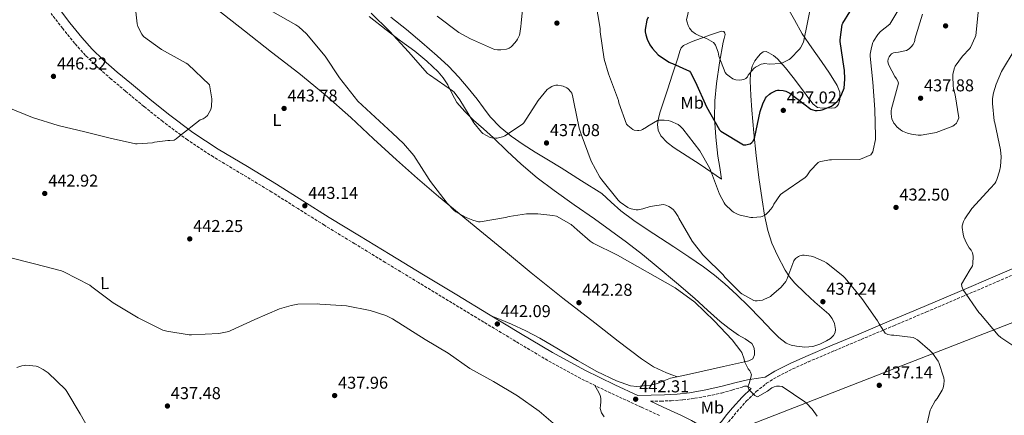
# Model space of a CAD drawing. Units: metres. Extents: x 594399 to 597863, y 4685118 to 4687477.
# Drawn here: x 595032 to 595605, y 4686828 to 4687059 of the extents above; entities that cross this region are included whole.
import ezdxf
from ezdxf.enums import TextEntityAlignment as Align

# ---------------------------------------------------------------- set-up
doc = ezdxf.new("R2010")
doc.units = ezdxf.units.M
doc.header["$MEASUREMENT"] = 0
doc.linetypes.add('DGN Style 3', pattern=[2.435891, 1.739922, -0.695969])
for name, color, linetype, lineweight in [('Balsa-alberca', 142, 'Continuous', 0), ('Camino', 7, 'DGN Style 3', 0), ('Cota de punto acotado terreno', 7, 'Continuous', 0), ('Curva de nivel directora', 30, 'Continuous', 30), ('Curva de nivel intermedia', 30, 'Continuous', 0), ('Etiqueta de uso rústico', 92, 'Continuous', 0), ('Gasoducto', 7, 'Continuous', 13), ('Línea de cambio de uso (parcela vista)', 92, 'Continuous', 0), ('Margen derecho', 7, 'Continuous', 0), ('Punto acotado terreno (símbolo)', 7, 'Continuous', 0)]:
    doc.layers.add(name, color=color, linetype=linetype, lineweight=lineweight)
doc.styles.add('Style-Arial', font='arial.ttf')

# ---------------------------------------------------------------- blocks, each defined once
blk = doc.blocks.new('5PATER')
at = {"layer": 'Balsa-alberca', "linetype": 'Continuous', "lineweight": 0}
h = blk.add_hatch(color=51, dxfattribs=at)
edge = h.paths.add_edge_path()
edge.add_ellipse((0, 0), major_axis=(-0.11, -0.111), ratio=0.999422, start_angle=0, end_angle=360)

msp = doc.modelspace()

# ---------------------------------------------------------------- linework, layer by layer
at = {"layer": 'Camino', "color": 7, "linetype": 'DGN Style 3', "lineweight": 0}
for points in [[(595404.45, 4686828.2, 442.2), (595393.81, 4686833.05, 442.15), (595376.15, 4686841.2, 442.29), (595358.52, 4686849.73, 442.41), (595339.37, 4686860.23, 442.28), (595320.72, 4686871.34, 442.15), (595302.1, 4686882.57, 442.24), (595283.51, 4686893.82, 442.34), (595264.05, 4686905.63, 442.3), (595244.59, 4686917.44, 442.28), (595226.85, 4686928.24, 442.54), (595209.1, 4686939.09, 442.98), (595193.71, 4686948.75, 443.51), (595178.45, 4686958.42, 444.01), (595161.52, 4686968.6, 444.27), (595144.43, 4686978.86, 444.52), (595129.37, 4686988.77, 444.94), (595114.88, 4686999.51, 445.35), (595103.92, 4687008.36, 445.46), (595093.15, 4687017.3, 445.61), (595084.86, 4687024.28, 445.89), (595076.58, 4687031.48, 446.18), (595069.84, 4687038.01, 446.44), (595063.64, 4687045.02, 446.7), (595056.6, 4687053.7, 446.73), (595049.78, 4687062.44, 446.76)], [(595434.64, 4686809.16, 441.85), (595436.79, 4686812.13, 441.75), (595438.87, 4686815.15, 441.64), (595441.06, 4686818.84, 441.46), (595443.17, 4686822.58, 441.26), (595446.41, 4686826.52, 441), (595449.59, 4686830.4, 440.74), (595455.03, 4686836.46, 440.47), (595460.85, 4686842.1, 440.23), (595466.82, 4686846.95, 439.86), (595473.36, 4686850.94, 439.4), (595482.13, 4686855.31, 438.75), (595491.12, 4686859.38, 438.06), (595506.54, 4686865.94, 436.81), (595521.99, 4686872.48, 435.56), (595541.04, 4686880.51, 434.16), (595560.08, 4686888.55, 432.74), (595580.79, 4686897.37, 430.78), (595601.44, 4686906.22, 428.46), (595620.06, 4686914.24, 426.14)], [(595399.31, 4686836.45, 442.17), (595405.3, 4686836.59, 442.13), (595411.29, 4686836.72, 442.09), (595418.15, 4686837.24, 442.01), (595424.98, 4686838.19, 441.9), (595432.83, 4686839.56, 441.68), (595440.6, 4686841.26, 441.38), (595446.63, 4686842.97, 441.06), (595452.63, 4686844.78, 440.62), (595454, 4686845.29, 440.39), (595455.32, 4686845.3, 440.23), (595456.59, 4686844.63, 440.25), (595457.86, 4686843.96, 440.26)]]:
    msp.add_polyline3d(points, dxfattribs=at)
at = {"layer": 'Curva de nivel directora', "color": 30, "linetype": 'Continuous', "lineweight": 30, "elevation": 425, "flags": 128}
for points in [[(595397.79, 4687060.39), (595397.12, 4687058.51), (595396.06, 4687053.1), (595396.09, 4687051.85), (595396.41, 4687050.06), (595397.25, 4687047.59), (595398.91, 4687044.2), (595400.35, 4687042.06), (595403.65, 4687038.38), (595404.38, 4687037.74), (595410.14, 4687034.06), (595410.88, 4687033.74), (595411.97, 4687033.42), (595422.01, 4687028.91), (595422.62, 4687028.01), (595425.37, 4687022.47), (595431.93, 4687008.04), (595439.48, 4686994.6), (595440.28, 4686993.93), (595453.34, 4686986.03), (595454.81, 4686986.03), (595456.44, 4686986.25), (595457.28, 4686986.57), (595458.24, 4686987.21), (595458.84, 4686987.82), (595459.64, 4686989.16), (595460.03, 4686990.67), (595463.1, 4687005.35), (595464.67, 4687009.9), (595466.33, 4687013.1), (595466.91, 4687013.87), (595468.54, 4687015.43), (595469.28, 4687015.98), (595472.45, 4687017.58), (595473.34, 4687017.77), (595474.21, 4687017.83), (595476.64, 4687017.64), (595478.05, 4687017.23), (595479.65, 4687016.49)], [(595479.65, 4687016.49), (595480.41, 4687015.98), (595492.76, 4687006.7), (595493.82, 4687006.25), (595495.23, 4687006.03), (595496.35, 4687005.99), (595498.33, 4687006.22), (595499.23, 4687006.41), (595504.64, 4687008.39), (595505.76, 4687009.16), (595508, 4687011.21), (595508.54, 4687011.85), (595510.2, 4687014.38), (595511.77, 4687017.93), (595512.03, 4687018.92), (595512.57, 4687024.17), (595512.32, 4687029.42), (595512.13, 4687030.44), (595509.76, 4687046.12), (595509.76, 4687047.21), (595510.97, 4687056.01), (595511.36, 4687056.87), (595515.33, 4687063.47)]]:
    msp.add_lwpolyline(points, dxfattribs=at)
at = {"layer": 'Curva de nivel intermedia', "color": 30, "linetype": 'Continuous', "lineweight": 0, "flags": 128}
for points, elevation in [([(595099.04, 4686986.57), (595099.97, 4686986.51), (595109.02, 4686987.15), (595110.11, 4686987.44), (595117.82, 4686988.4), (595119.04, 4686988.37), (595121.5, 4686988.69), (595122.78, 4686989.49), (595124.86, 4686991.25), (595136.77, 4687000.43), (595138.53, 4687001.1), (595139.58, 4687001.77), (595141.05, 4687003.12), (595142.05, 4687004.72), (595142.85, 4687006.57), (595143.29, 4687008.27), (595143.52, 4687012.69), (595142.14, 4687020.85), (595129.6, 4687032.91), (595128.61, 4687033.55), (595114.27, 4687041.45), (595103.71, 4687049.13), (595102.75, 4687050.51), (595100.45, 4687054.93), (595100.06, 4687056.46), (595098.27, 4687072.11)], 445), ([(595422.59, 4687068.78), (595420.29, 4687058.73), (595420.51, 4687057.48), (595421.18, 4687055.5), (595421.95, 4687053.96), (595422.72, 4687052.87), (595423.36, 4687052.2), (595425.41, 4687050.7), (595427.74, 4687049.48), (595431.9, 4687047.95), (595436.03, 4687045.67), (595436.73, 4687044.68), (595437.12, 4687043.95), (595438.62, 4687039.85), (595439.13, 4687037.55), (595442.65, 4687028.17), (595443.49, 4687027.18), (595445.02, 4687025.9), (595447.29, 4687024.49), (595449.02, 4687023.82), (595450.91, 4687023.69), (595452.38, 4687023.79), (595454.05, 4687024.2), (595454.85, 4687024.68), (595455.68, 4687025.61), (595456.22, 4687026.47), (595459.52, 4687030.51), (595460.48, 4687031.24), (595463.68, 4687033), (595464.8, 4687033.23), (595465.6, 4687033.26), (595468.51, 4687033), (595475.01, 4687033.32), (595475.84, 4687033.58), (595480.13, 4687035.69), (595480.83, 4687036.23), (595486.14, 4687041.67), (595486.69, 4687042.44), (595488.32, 4687045.74), (595488.64, 4687046.7), (595490.49, 4687056.17), (595493.57, 4687071.79)], 420), ([(595274.78, 4687060.84), (595287.45, 4687051.44), (595294.21, 4687047.63), (595308.32, 4687041.48), (595310.01, 4687041.26), (595312, 4687041.26), (595315.33, 4687041.71), (595316.77, 4687042.32), (595317.92, 4687042.99), (595318.62, 4687043.56), (595321.18, 4687046.6), (595321.73, 4687047.47), (595322.78, 4687049.77), (595323.07, 4687050.86), (595323.58, 4687054.89), (595323.88, 4687056.93), (595324.8, 4687066.7)], 430), ([(595367.1, 4687069.61), (595369.82, 4687053.8), (595369.85, 4687051.88), (595372.25, 4687035.95), (595374.75, 4687027.4), (595380.51, 4687011.82), (595380.8, 4687010.44), (595385.31, 4686998.06), (595386.01, 4686997.26), (595388.93, 4686994.89), (595389.69, 4686994.57), (595391.68, 4686994.25), (595392.48, 4686994.28), (595393.79, 4686994.57), (595394.65, 4686994.89), (595396.8, 4686996.14), (595397.6, 4686996.78), (595403.33, 4687000.2), (595404.19, 4687000.33), (595407.2, 4687000.36), (595409.47, 4687000.07), (595410.88, 4686999.69), (595415.29, 4686997.8), (595416.57, 4686996.84), (595418.08, 4686995.21), (595427.9, 4686982.41), (595433.6, 4686972.52), (595434.11, 4686971.24), (595439.42, 4686957.16), (595442.14, 4686952.04), (595442.81, 4686951.18), (595446.65, 4686947.37), (595447.52, 4686946.76), (595449.95, 4686945.48), (595451.48, 4686944.94), (595457.76, 4686943.63), (595458.78, 4686943.56), (595463.45, 4686943.91), (595464.28, 4686944.17), (595465.5, 4686944.75), (595466.2, 4686945.19), (595467.87, 4686946.67), (595469.4, 4686948.43), (595470.49, 4686950.06), (595471.13, 4686951.34), (595475.04, 4686956.94), (595476.32, 4686957.9), (595489.37, 4686966.86), (595490.33, 4686967.91), (595492.32, 4686970.73), (595496.96, 4686975.59), (595497.72, 4686975.98), (595498.59, 4686976.27), (595503.61, 4686977.13), (595504.7, 4686977.13), (595520.89, 4686977.45), (595521.72, 4686977.64), (595527.68, 4686980.04), (595528.12, 4686980.71), (595528.73, 4686981.87), (595529.05, 4686982.76), (595530.33, 4686989)], 430), ([(595590.37, 4687064.94), (595588.83, 4687049.61), (595588.54, 4687048.62), (595585.79, 4687042.76), (595585.21, 4687041.96), (595581.15, 4687037.7), (595576.83, 4687031.78), (595576.28, 4687030.31), (595575.48, 4687026.86), (595575.39, 4687025.9), (595575.58, 4687020.26), (595575.84, 4687018.7), (595576.89, 4687015.08), (595578.97, 4687001.7), (595578.62, 4687000.62), (595577.98, 4686999.27), (595577.5, 4686998.57), (595576.22, 4686997.32), (595575.45, 4686996.9), (595565.66, 4686993.1), (595564.76, 4686992.97), (595556.96, 4686991.53), (595555.29, 4686991.53)], 435), ([(595179.17, 4687063.4), (595192.57, 4687055.92), (595194.14, 4687054.8), (595198.62, 4687050.67), (595209.53, 4687037.58), (595217.85, 4687025.04), (595228.57, 4687011.4), (595248.8, 4686992.75), (595255.29, 4686986.73), (595261.18, 4686979.69), (595270.17, 4686965.74), (595270.91, 4686964.49), (595280.64, 4686951.85), (595284.77, 4686947.63), (595285.66, 4686946.92), (595291.68, 4686943.53), (595295.64, 4686941.93), (595299, 4686941.1), (595299.96, 4686941), (595314.75, 4686943.66), (595316.76, 4686944.24), (595326.88, 4686945.68), (595333.6, 4686945.77), (595342.24, 4686944.81), (595344.35, 4686944.3), (595352.94, 4686939.56)], 440), ([(595236.45, 4687062.73), (595247.13, 4687052.2), (595258.17, 4687040.08), (595269.21, 4687027.44), (595270.33, 4687026.67), (595283.87, 4687017.45), (595284.7, 4687016.62), (595288.06, 4687012.14), (595296.25, 4686998.76), (595300.67, 4686993.23), (595301.44, 4686992.62), (595305.76, 4686990.19), (595306.72, 4686989.93), (595308.99, 4686989.8), (595309.89, 4686989.87), (595312.93, 4686990.57), (595314.24, 4686991.18), (595324.7, 4686997.96), (595325.41, 4686998.83), (595333.66, 4687011.72), (595339.04, 4687018.09), (595340.19, 4687019.02), (595341.69, 4687019.95), (595343.04, 4687020.49), (595344.09, 4687020.68), (595345.21, 4687020.68), (595347.42, 4687020.4), (595348.32, 4687020.14), (595350.46, 4687019.15), (595351.23, 4687018.6), (595352.86, 4687016.91), (595353.34, 4687016.11), (595353.82, 4687014.73), (595354.59, 4687010.89), (595357.6, 4686995.56), (595358.75, 4686992.2), (595364.64, 4686976.43), (595369.72, 4686967.02), (595370.84, 4686965.55), (595380.32, 4686953.64), (595381.47, 4686952.59), (595385.98, 4686949.42), (595386.72, 4686949.07), (595387.96, 4686948.65), (595390.94, 4686948.14), (595392.09, 4686948.14), (595394.72, 4686948.59), (595398.97, 4686949.9), (595406.78, 4686951.18), (595408.22, 4686950.79), (595409.95, 4686950.03), (595410.91, 4686949.42), (595412.35, 4686948.2), (595413.4, 4686947.05), (595415.36, 4686944.14), (595415.77, 4686943.27), (595423.58, 4686929.8), (595429.72, 4686921.74), (595430.65, 4686920.94), (595441.56, 4686910.12), (595442.62, 4686908.75), (595451.74, 4686899.59), (595452.41, 4686899.08), (595459.39, 4686895.21), (595460.19, 4686895.08), (595461.47, 4686895.05), (595464.51, 4686895.47), (595465.31, 4686895.72), (595469.15, 4686897.55), (595469.85, 4686898.03), (595475.36, 4686902.95), (595478.11, 4686906.22), (595478.78, 4686907.4), (595482.81, 4686918.41), (595483.8, 4686919.59), (595485.4, 4686920.94), (595486.36, 4686921.32), (595487.8, 4686921.61), (595488.89, 4686921.61), (595492.86, 4686921.07), (595493.76, 4686920.81), (595500.51, 4686917.93), (595501.88, 4686917.1), (595511.39, 4686909.61), (595512.73, 4686908.2), (595522.36, 4686896.39), (595531.64, 4686883.34), (595532.48, 4686881.64), (595536.06, 4686876.23), (595536.76, 4686875.82), (595537.66, 4686875.47), (595539.74, 4686875.08), (595541.05, 4686875.08), (595552.38, 4686873.64), (595553.12, 4686873.32)], 435), ([(595530.33, 4686989), (595530.33, 4686990.7), (595530.04, 4687006.51), (595528.89, 4687022.54), (595527.29, 4687037.58), (595527.33, 4687038.7), (595528, 4687042.7), (595528.86, 4687045.55), (595529.21, 4687046.31), (595531.77, 4687050.28), (595533.37, 4687052.07), (595538.65, 4687056.33), (595543.49, 4687064.01)], 430), ([(595555.29, 4686991.53), (595551.42, 4686992.07), (595549.05, 4686992.71), (595546.04, 4686993.99), (595544.96, 4686994.67), (595542.84, 4686996.43), (595541.56, 4686997.9), (595541.12, 4686998.57), (595539.93, 4687001.16), (595539.61, 4687002.28), (595539.45, 4687004.23), (595539.52, 4687005.8), (595539.77, 4687006.95), (595543.77, 4687021.93), (595543.39, 4687023.05), (595542.62, 4687024.49), (595541.69, 4687025.77), (595538.17, 4687032.33), (595537.76, 4687033.58), (595537.63, 4687034.51), (595537.79, 4687036.01), (595538.27, 4687037.13), (595538.75, 4687037.87), (595539.77, 4687038.89), (595540.89, 4687039.5), (595541.92, 4687039.79), (595543.74, 4687039.91), (595548.41, 4687041), (595549.95, 4687041.93), (595551.2, 4687043.02), (595552.25, 4687044.33), (595552.93, 4687045.54), (595553.25, 4687046.66), (595553.37, 4687047.5), (595557.73, 4687062.06)], 435), ([(595611.71, 4687041.96), (595603.87, 4687028.74), (595600.64, 4687021.35), (595599.13, 4687016.17), (595598.62, 4687012.87), (595598.56, 4687010.06), (595599.61, 4686999.85), (595599.9, 4686998.66), (595603.26, 4686982.98), (595603.55, 4686978.95), (595603.23, 4686973.29), (595602.72, 4686970.57), (595601.15, 4686965.74), (595600.48, 4686964.33), (595599.9, 4686963.46), (595597.47, 4686960.68), (595586.52, 4686948.78), (595582.36, 4686942.82), (595581.63, 4686941.29), (595580.96, 4686938.76), (595580.96, 4686937.74), (595581.44, 4686933.9), (595581.92, 4686932.2), (595583.39, 4686928.71), (595585.05, 4686925.99), (595586.24, 4686924.55), (595587, 4686922.95), (595587.23, 4686921.06), (595587.2, 4686916.58), (595586.84, 4686915.34), (595586.4, 4686914.5), (595585.47, 4686913.32), (595580.57, 4686904.65), (595580.64, 4686903.46), (595581.02, 4686902.34), (595581.56, 4686901.48), (595590.68, 4686888.14), (595591.55, 4686887.27), (595601.82, 4686874.98), (595603.51, 4686873.67), (595616.28, 4686865.16)], 430), ([(595015.52, 4687011.34), (595039.07, 4687001.93), (595053.95, 4686997.13), (595069.41, 4686993.55), (595084.29, 4686989.87), (595099.04, 4686986.57)], 445), ([(595352.94, 4686939.56), (595356.57, 4686936.4), (595364.12, 4686929.84), (595365.85, 4686928.68), (595380.03, 4686921.58), (595413.63, 4686902.63), (595425.02, 4686894.19), (595436.25, 4686883.43), (595446.78, 4686872.36), (595451.93, 4686865.67), (595452.38, 4686864.91), (595453.79, 4686861.03), (595454.08, 4686859.56), (595456.22, 4686855.34), (595457.08, 4686854.22), (595457.5, 4686853.48), (595458.01, 4686851.82), (595456.76, 4686846.79), (595456.22, 4686845.42), (595456.16, 4686844.52), (595456.51, 4686843.56), (595457.31, 4686842.54), (595460.12, 4686839.88), (595460.8, 4686839.4), (595461.63, 4686839.05), (595467.52, 4686842.35), (595469.95, 4686844.23), (595471.23, 4686844.97), (595472.7, 4686845.35), (595474.46, 4686845.35), (595476, 4686845), (595489.18, 4686836.2), (595489.98, 4686835.56), (595493.5, 4686831.82), (595496.35, 4686827.75)], 440), ([(595353.34, 4686814.38), (595334.4, 4686830.7), (595321.79, 4686839.66), (595307.8, 4686847.92), (595293.98, 4686855.53), (595281.28, 4686864.49), (595267.84, 4686872.49), (595248.8, 4686884.49), (595244.96, 4686886.38), (595235.8, 4686889.42), (595221.92, 4686892.11), (595206.52, 4686893.13), (595205.21, 4686893.26), (595193.66, 4686892.97), (595189.79, 4686892.37), (595182.88, 4686890.35), (595168.6, 4686884.21), (595154.62, 4686877.65), (595153.47, 4686877.23), (595147.68, 4686876.05), (595131.71, 4686875.18), (595130.3, 4686875.15), (595117.28, 4686877.26), (595115.04, 4686877.97), (595100.57, 4686885.1), (595085.95, 4686893.77), (595073.66, 4686903.15), (595072.45, 4686904.05), (595057.18, 4686911.95), (595055.97, 4686912.46), (595040.06, 4686916.59), (595024, 4686920.75)], 440), ([(595553.12, 4686873.32), (595554.88, 4686872.2), (595562.11, 4686866.12), (595563.67, 4686864.43), (595566.84, 4686859.88), (595567.23, 4686859.08), (595570.2, 4686850.19), (595570.36, 4686848.55), (595570.3, 4686846.19), (595569.85, 4686844.39), (595569.24, 4686842.92), (595566.39, 4686838.09), (595565.24, 4686836.65), (595562.68, 4686832.14), (595562.33, 4686831.21), (595559.1, 4686817.9)], 435), ([(595074.33, 4686815.73), (595066.75, 4686829.1), (595059.07, 4686842.19), (595058.2, 4686843.34), (595048.03, 4686853.01), (595045.25, 4686854.99), (595042.27, 4686856.49), (595041.02, 4686856.88), (595035.17, 4686857.42), (595034.17, 4686857.39), (595032.77, 4686857.17), (595029.89, 4686856.21)], 435)]:
    msp.add_lwpolyline(points, dxfattribs=dict(at, elevation=elevation))
at = {"layer": 'Gasoducto', "color": 7, "linetype": 'Continuous', "lineweight": 13}
msp.add_polyline3d([(596569.19, 4687460.04, 312.1), (596503.14, 4687437.34, 324.07), (596238.97, 4687262.44, 362.62), (596007.97, 4687037.22, 372.41), (595446.19, 4686818.44, 441.4), (595423.57, 4686810.37, 442), (594409.45, 4686568.62, 409.98)], dxfattribs=at)
at = {"layer": 'Línea de cambio de uso (parcela vista)', "color": 92, "linetype": 'Continuous', "lineweight": 0}
for points in [[(595139.59, 4687070.47, 441.81), (595150.81, 4687061.57, 442.09), (595162.53, 4687052.29, 442.5), (595178.37, 4687040.01, 442.78), (595194.21, 4687027.72, 442.89), (595209.54, 4687015.02, 442.3), (595224.48, 4687001.86, 441.67), (595237.82, 4686989.5, 441.65), (595251.17, 4686977.16, 441.61), (595263.36, 4686966.35, 441.41), (595275.74, 4686955.78, 441.22), (595287.74, 4686945.89, 441.09), (595299.74, 4686936, 441.09), (595314.65, 4686923.68, 441.41), (595329.57, 4686911.36, 441.8), (595348.04, 4686896.64, 442.17), (595366.69, 4686882.12, 442.37), (595380.29, 4686871.55, 442.27), (595394.01, 4686861.12, 442.05), (595401, 4686856.56, 442.01), (595408.54, 4686853.06, 441.8), (595411.71, 4686851.89, 441.62), (595414.88, 4686850.73, 441.45)], [(595478.56, 4687066.95, 416.71), (595483.08, 4687058.76, 418.31), (595487.71, 4687050.63, 419.91), (595493.3, 4687042.55, 421.43), (595498.91, 4687034.5, 422.79), (595503.56, 4687027.62, 423.42), (595508.13, 4687020.61, 424.01), (595509.57, 4687016.62, 424.69), (595509.6, 4687012.42, 425.41), (595508.77, 4687009.56, 425.75), (595507.93, 4687008.34, 425.87), (595506.72, 4687007.55, 425.93), (595504.48, 4687007.29, 425.85), (595502.24, 4687007.43, 425.61), (595499.4, 4687007.32, 425.12), (595496.61, 4687007.68, 424.65), (595494.09, 4687009.57, 424.4), (595492.13, 4687012.16, 424.13), (595487.31, 4687018.71, 422.83), (595482.46, 4687025.22, 421.51), (595477.94, 4687030.73, 420.63), (595473.18, 4687036.1, 419.78), (595470.87, 4687038.06, 419.12), (595468.26, 4687039.62, 418.5), (595466.56, 4687040.24, 418.46), (595464.86, 4687040.07, 418.63), (595463.39, 4687038.99, 418.91), (595462.11, 4687037.57, 419.21), (595460.04, 4687034.88, 419.79), (595458.53, 4687031.87, 420.36), (595457.53, 4687027.53, 420.65), (595457.31, 4687023.17, 420.87), (595457.64, 4687014.62, 421.89), (595458.21, 4687006.08, 422.98), (595459.4, 4686992.92, 424.83), (595460.77, 4686979.78, 426.63), (595462.44, 4686966.85, 428.23), (595464.29, 4686953.92, 429.7), (595465.74, 4686944.94, 430.66), (595467.55, 4686936, 431.62), (595469.99, 4686928.54, 432.48), (595473.31, 4686921.35, 433.35), (595477.69, 4686912.87, 434.46), (595480.26, 4686908.91, 435.03), (595483.29, 4686905.28, 435.59), (595489.09, 4686899.68, 436.47), (595495.07, 4686894.27, 437.19), (595499.1, 4686890.81, 437.35), (595503.13, 4686887.3, 437.19), (595505.1, 4686884.72, 436.94), (595506.46, 4686881.79, 436.74), (595507.08, 4686878.3, 436.7), (595506.78, 4686876.51, 436.69), (595505.95, 4686874.88, 436.68), (595504.08, 4686873.01, 436.67), (595501.85, 4686871.62, 436.68), (595497.96, 4686869.69, 436.97), (595493.92, 4686868.42, 437.32), (595489.09, 4686868.07, 437.45), (595484.25, 4686868.55, 437.57), (595481.22, 4686869.11, 437.8), (595478.37, 4686870.34, 437.96), (595474.08, 4686873.73, 437.7), (595470.24, 4686877.44, 437.25), (595463.28, 4686884.67, 436.26), (595456.29, 4686891.84, 435.4), (595449.5, 4686898.45, 435.19), (595442.53, 4686904.9, 435.4), (595436.47, 4686910.05, 435.73), (595430.11, 4686914.82, 436.04), (595421.48, 4686920.73, 436.3), (595412.77, 4686926.53, 436.49), (595405.02, 4686931.56, 436.53), (595397.28, 4686936.58, 436.42), (595389.42, 4686941.77, 435.66), (595381.98, 4686947.52, 435.14), (595376.38, 4686952.55, 435.4), (595370.78, 4686957.57, 435.65)], [(595235.15, 4687060.65, 436.16), (595245.09, 4687052.87, 435.72), (595253.45, 4687046.64, 435.16), (595261.86, 4687040.45, 434.63), (595268.81, 4687034.76, 434.57), (595275.36, 4687028.55, 434.89), (595278.41, 4687024.89, 435.17), (595281.06, 4687020.93, 435.46), (595283.57, 4687015.71, 435.74), (595286.3, 4687010.63, 435.91), (595290.91, 4687005.29, 435.87), (595295.97, 4687000.39, 435.78), (595301.87, 4686995.18, 435.75), (595307.74, 4686989.96, 435.91), (595315.75, 4686982.28, 436.76), (595323.81, 4686974.66, 437.77), (595333.23, 4686966.73, 438.84), (595343.07, 4686959.3, 439.43), (595354.82, 4686951.04, 439.35), (595366.56, 4686942.79, 439.24), (595375.9, 4686936.08, 439.17), (595385.18, 4686929.28, 439.11), (595394.56, 4686922.01, 439.41), (595403.74, 4686914.5, 439.81), (595414.45, 4686905.47, 439.95), (595425.05, 4686896.32, 440.01), (595432.43, 4686889.59, 440), (595439.84, 4686882.88, 439.94), (595445.14, 4686878.84, 439.77), (595450.59, 4686875.01, 439.62), (595454.43, 4686872.81, 439.65), (595458.27, 4686870.15, 439.69), (595459.48, 4686868.07, 439.69), (595459.87, 4686865.8, 439.69), (595459.91, 4686863.45, 439.7), (595458.78, 4686861.25, 439.75), (595456.46, 4686860, 439.87)], [(595370.78, 4686957.57, 435.65), (595359.01, 4686965.03, 436.52), (595347.23, 4686972.48, 437.38), (595339.67, 4686977.06, 437.85), (595332.06, 4686981.57, 437.7), (595324.9, 4686986.15, 436.9), (595317.92, 4686990.98, 435.97), (595311.51, 4686996.21, 435.04), (595305.82, 4687002.24, 434.12), (595301.97, 4687007.42, 433.56), (595298.14, 4687012.61, 433.22), (595292.96, 4687019.02, 433.01), (595287.58, 4687025.28, 432.97), (595281.42, 4687031.77, 433.09), (595274.91, 4687037.89, 433.22), (595266, 4687045.61, 432.93), (595256.93, 4687053.13, 432.71), (595247.82, 4687060.42, 433.1)], [(595440.61, 4686965.96, 428.87), (595434.37, 4686970.18, 429.93), (595428.13, 4686974.4, 430.98), (595420.58, 4686979.29, 431.58), (595412.96, 4686984.13, 431.69), (595408.85, 4686987.21, 431.83), (595405.22, 4686991.17, 431.69), (595403.61, 4686994.4, 430.9), (595403.36, 4686997.76, 429.96), (595403.93, 4687001.53, 429.29), (595404.9, 4687005.25, 428.61), (595407.04, 4687011.66, 427.3), (595409.18, 4687018.05, 425.99), (595412.13, 4687027.21, 425.18), (595415.07, 4687036.42, 424.26), (595416.25, 4687040.61, 423.22), (595417.12, 4687042.49, 422.66), (595418.53, 4687043.91, 422.15), (595423.57, 4687046.24, 420.95), (595428.9, 4687048.07, 419.78), (595434.14, 4687049.98, 418.66), (595439.39, 4687051.84, 417.86), (595440.64, 4687052.26, 417.92), (595441.89, 4687051.97, 418.05), (595442.54, 4687051.11, 418.03), (595442.66, 4687050.18, 418.05), (595442.08, 4687047.95, 418.4), (595441.5, 4687045.7, 418.76), (595439.42, 4687033.74, 420.45), (595437.66, 4687021.7, 422.15), (595436.73, 4687011.59, 423.59), (595436.58, 4687001.48, 425.03), (595437.25, 4686990.43, 426.62), (595438.56, 4686979.4, 427.85), (595439.58, 4686972.68, 428.36), (595440.61, 4686965.96, 428.87)], [(595456.46, 4686860, 439.87), (595454.05, 4686859.52, 440.01), (595441.86, 4686856.72, 440.3), (595429.66, 4686853.96, 440.65), (595420.29, 4686851.91, 441.16), (595410.91, 4686849.86, 441.67), (595407.07, 4686848.38, 441.84), (595403.23, 4686846.79, 441.99), (595399.19, 4686845.92, 442.11), (595395.1, 4686845.38, 442.18), (595391.34, 4686845, 442.22), (595387.61, 4686845.38, 442.25), (595379.47, 4686848.3, 442.3), (595367.88, 4686853.85, 442.37), (595356.64, 4686860.16, 442.44), (595345.69, 4686866.77, 442.46), (595334.69, 4686873.22, 442.44), (595326.5, 4686877.57, 442.21), (595318.11, 4686881.48, 442.05), (595312.23, 4686883.88, 442.14), (595306.35, 4686886.29, 442.23)], [(595372.19, 4686827.4, 441.67), (595370.65, 4686829.72, 441.54), (595369.95, 4686832.32, 441.41), (595370.11, 4686834.18, 441.44), (595370.33, 4686836.04, 441.54), (595370.34, 4686838.11, 441.7), (595369.89, 4686840.07, 441.86), (595368.35, 4686842.89, 442.11), (595366.82, 4686845.71, 442.35)]]:
    msp.add_polyline3d(points, dxfattribs=at)
at = {"layer": 'Margen derecho', "color": 7, "linetype": 'Continuous', "lineweight": 0}
for points in [[(595054.04, 4687065.72, 446.76), (595060.81, 4687057.05, 446.73), (595067.74, 4687048.5, 446.7), (595073.73, 4687041.73, 446.44), (595080.22, 4687035.44, 446.18), (595088.36, 4687028.37, 445.89), (595096.6, 4687021.43, 445.61), (595107.32, 4687012.52, 445.46), (595118.17, 4687003.76, 445.35), (595132.45, 4686993.18, 444.94), (595147.29, 4686983.41, 444.52), (595164.29, 4686973.21, 444.27), (595181.27, 4686962.99, 444.01), (595196.58, 4686953.29, 443.51), (595211.93, 4686943.67, 442.98), (595229.65, 4686932.84, 442.54), (595247.38, 4686922.03, 442.28), (595266.84, 4686910.22, 442.3), (595286.3, 4686898.42, 442.34), (595304.88, 4686887.17, 442.24), (595323.48, 4686875.95, 442.15), (595342.04, 4686864.9, 442.28), (595360.98, 4686854.51, 442.41), (595378.45, 4686846.06, 442.29), (595391.78, 4686839.91, 442.19)], [(595391.78, 4686839.91, 442.19), (595399.55, 4686840.08, 442.11), (595407.32, 4686840.24, 442.02), (595414.69, 4686840.62, 441.96), (595422.04, 4686841.46, 441.9), (595431.56, 4686843.15, 441.73), (595440.98, 4686845.23, 441.38), (595448.32, 4686847.28, 440.84), (595455.7, 4686849.01, 440.3), (595460.86, 4686849.74, 440.04), (595466.02, 4686850.46, 439.78), (595471.7, 4686853.94, 439.4), (595480.66, 4686858.4, 438.75), (595489.75, 4686862.51, 438.06), (595505.2, 4686869.08, 436.81), (595520.66, 4686875.63, 435.56), (595539.71, 4686883.66, 434.16), (595558.74, 4686891.7, 432.74), (595579.44, 4686900.51, 430.78), (595600.09, 4686909.36, 428.46), (595618.71, 4686917.38, 426.14)], [(595457.86, 4686843.96, 440.26), (595452.56, 4686838.83, 440.47), (595447, 4686832.62, 440.74), (595443.77, 4686828.69, 441), (595440.54, 4686824.75, 441.26), (595439.06, 4686823.09, 441.45), (595437.59, 4686821.42, 441.64), (595436.18, 4686820.97, 441.73), (595434.52, 4686820.91, 441.77), (595432.83, 4686820.5, 441.82), (595431.14, 4686820.09, 441.86), (595428.82, 4686821.87, 441.9), (595423.14, 4686825.26, 442.06), (595417.3, 4686828.27, 442.22), (595406.67, 4686833.1, 442.2), (595399.31, 4686836.45, 442.17)]]:
    msp.add_polyline3d(points, dxfattribs=at)

# ---------------------------------------------------------------- block references
at = {"layer": 'Punto acotado terreno (símbolo)', "color": 7, "linetype": 'Continuous', "lineweight": 0, "xscale": 10, "yscale": 10, "zscale": 10}
for p in [(595344.67, 4687056.88, 432.44), (595571.23, 4687055.27, 437.66), (595051.2, 4687025.84, 446.32), (595556.67, 4687013.1, 437.88), (595185.63, 4687007.15, 443.78), (595476.64, 4687006.03, 427.02), (595338.59, 4686987.02, 437.08), (595046.11, 4686957.58, 442.92), (595197.73, 4686950.41, 443.14), (595542.33, 4686949.45, 432.5), (595130.65, 4686931.12, 442.25), (595357.53, 4686893.93, 442.28), (595499.71, 4686894.51, 437.24), (595309.95, 4686881.52, 442.09), (595532.57, 4686845.77, 437.14), (595215.1, 4686839.79, 437.96), (595117.63, 4686833.71, 437.48), (595390.56, 4686837.68, 442.31)]:
    msp.add_blockref('5PATER', p, dxfattribs=at)

# ---------------------------------------------------------------- texts
at = {"layer": 'Cota de punto acotado terreno', "color": 7, "linetype": 'Continuous', "lineweight": 0, "style": 'Style-Arial'}
for s, p in [('446.32', (595053.25, 4687029.84, 446.32)), ('437.88', (595558.65, 4687017.1, 437.88)), ('443.78', (595187.62, 4687011.15, 443.78)), ('427.02', (595478.69, 4687010.03, 427.02)), ('437.08', (595340.58, 4686991.02, 437.08)), ('442.92', (595048.16, 4686961.58, 442.92)), ('443.14', (595199.71, 4686954.41, 443.14)), ('432.50', (595544.32, 4686953.45, 432.5)), ('442.25', (595132.64, 4686935.12, 442.25)), ('442.28', (595359.52, 4686897.93, 442.28)), ('437.24', (595501.69, 4686898.51, 437.24)), ('442.09', (595311.93, 4686885.52, 442.09)), ('437.14', (595534.56, 4686849.77, 437.14)), ('437.96', (595217.09, 4686843.79, 437.96)), ('442.31', (595392.64, 4686841.67, 442.31)), ('437.48', (595119.61, 4686837.71, 437.48))]:
    msp.add_text(s, height=7, dxfattribs=at).set_placement(p)
at = {"layer": 'Etiqueta de uso rústico', "color": 92, "linetype": 'Continuous', "lineweight": 0, "style": 'Style-Arial'}
for s, p in [('Mb', (595423.5, 4687010.45, 425.75)), ('L', (595181.45, 4687000.36, 443.89)), ('L', (595081.04, 4686905.32, 440.22)), ('Mb', (595435.27, 4686832.83, 441.63))]:
    msp.add_text(s, height=7, rotation=0.48828, dxfattribs=at).set_placement(p, align=Align.MIDDLE_CENTER)

doc.saveas('drawing.dxf')
